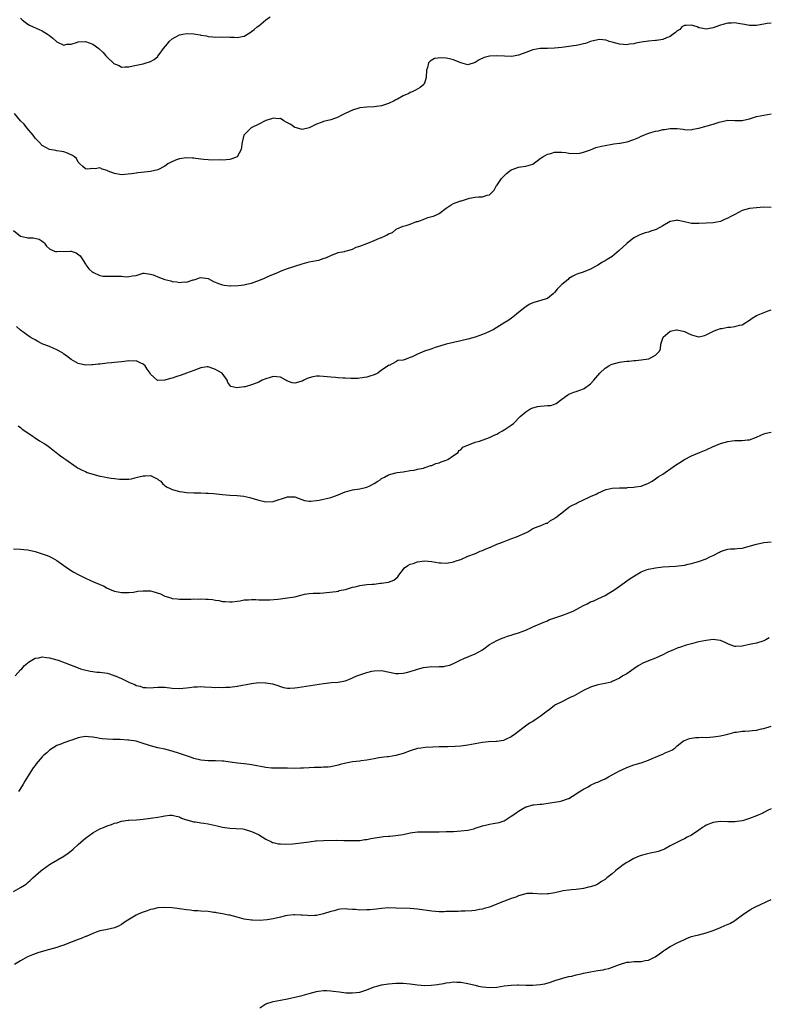
# Model space of a CAD drawing. Units: inches. Extents: x 2589000 to 2592000, y 1524000 to 1527000.
# Drawn here: x 2590511 to 2590718, y 1526220 to 1526493 of the extents above; entities that cross this region are included whole.
import ezdxf

# ---------------------------------------------------------------- set-up
doc = ezdxf.new("R2010")
doc.units = ezdxf.units.IN
doc.header["$MEASUREMENT"] = 0
doc.layers.add('LD25891524_10ft', color=112, linetype='Continuous')

msp = doc.modelspace()

# ---------------------------------------------------------------- linework, layer by layer
at = {"layer": 'LD25891524_10ft'}
for points, elevation in [([(2590511, 1526493.4), (2590511.45, 1526493), (2590512.3, 1526492.3), (2590513, 1526491.76), (2590513.49, 1526491.49), (2590514.44, 1526491), (2590517, 1526489.93), (2590518.42, 1526489), (2590518.78, 1526488.78), (2590519, 1526488.59), (2590519.9, 1526487.9), (2590521, 1526486.85), (2590523, 1526485.95), (2590523.82, 1526486.18), (2590525, 1526486.26), (2590526.76, 1526486.76), (2590527, 1526486.85), (2590529, 1526486.95), (2590531, 1526486.25), (2590532.72, 1526485), (2590533.93, 1526483.93), (2590534.65, 1526483), (2590535, 1526482.61), (2590536.7, 1526481), (2590536.87, 1526480.87), (2590537, 1526480.72), (2590538.29, 1526480.29), (2590539, 1526479.86), (2590539.94, 1526479.94), (2590541, 1526479.93), (2590542.19, 1526480.19), (2590545, 1526480.73), (2590545.85, 1526481), (2590546.7, 1526481.3), (2590547, 1526481.37), (2590547.99, 1526482.01), (2590549, 1526482.83), (2590549.08, 1526482.92), (2590549.39, 1526483.39), (2590550.57, 1526485), (2590551.71, 1526486.29), (2590552.18, 1526487), (2590553, 1526487.7), (2590555, 1526488.81), (2590555.98, 1526489), (2590557, 1526489.17), (2590559, 1526489.08), (2590559.56, 1526489), (2590560.79, 1526488.79), (2590561, 1526488.73), (2590562.49, 1526488.49), (2590563, 1526488.36), (2590564.28, 1526488.28), (2590565, 1526488.17), (2590566.22, 1526488.22), (2590567, 1526488.19), (2590568.22, 1526488.22), (2590569, 1526488.18), (2590570.18, 1526488.18), (2590571, 1526488.11), (2590572.39, 1526488.39), (2590573, 1526488.46), (2590574.59, 1526489.41), (2590575.75, 1526490.25), (2590576.58, 1526491), (2590577, 1526491.3), (2590579.01, 1526493), (2590580.2, 1526493.8)], 7910), ([(2590719, 1526492.03), (2590717.91, 1526491.91), (2590717, 1526491.78), (2590715.48, 1526491.48), (2590715, 1526491.37), (2590713.38, 1526491.38), (2590713, 1526491.36), (2590711.64, 1526491.64), (2590709.91, 1526491.91), (2590709, 1526492.09), (2590708.02, 1526492.02), (2590707, 1526492.03), (2590705.63, 1526491.63), (2590705, 1526491.48), (2590703.67, 1526491), (2590703, 1526490.74), (2590701.49, 1526490.51), (2590701, 1526490.37), (2590699.21, 1526490.79), (2590699, 1526490.78), (2590698.52, 1526491), (2590697, 1526491.53), (2590695.44, 1526491.44), (2590695, 1526491.38), (2590694.32, 1526491), (2590693.7, 1526490.3), (2590693, 1526489.9), (2590692.56, 1526489.44), (2590691.86, 1526489), (2590691, 1526488.39), (2590690.02, 1526488.02), (2590689, 1526487.56), (2590687.25, 1526487.25), (2590687, 1526487.2), (2590685, 1526487.01), (2590683, 1526486.73), (2590681.53, 1526486.47), (2590681, 1526486.33), (2590679.76, 1526486.24), (2590679, 1526486.08), (2590678.11, 1526486.11), (2590677, 1526486.23), (2590675, 1526486.74), (2590674.16, 1526487), (2590673.3, 1526487.3), (2590671.47, 1526487.47), (2590671, 1526487.39), (2590669, 1526486.95), (2590667.56, 1526486.44), (2590667, 1526486.3), (2590665.92, 1526486.08), (2590665, 1526485.85), (2590664.24, 1526485.76), (2590663, 1526485.58), (2590661, 1526485.3), (2590659, 1526485.08), (2590657, 1526485.05), (2590655, 1526485.05), (2590653, 1526484.68), (2590652.5, 1526484.5), (2590651, 1526483.9), (2590649.26, 1526483.26), (2590649, 1526483.15), (2590647.16, 1526482.84), (2590645.11, 1526482.89), (2590643, 1526483), (2590641.1, 1526482.9), (2590641, 1526482.89), (2590639.51, 1526482.49), (2590638.14, 1526481.86), (2590637, 1526481.13), (2590635, 1526480.51), (2590633, 1526481.03), (2590631, 1526481.88), (2590629.84, 1526482.16), (2590629, 1526482.34), (2590627.56, 1526482.44), (2590625.76, 1526482.24), (2590625, 1526481.81), (2590624.5, 1526481.5), (2590624.1, 1526481), (2590623.75, 1526479.75), (2590623.48, 1526479), (2590623.39, 1526477), (2590623, 1526475.66), (2590622.73, 1526475), (2590621.79, 1526474.21), (2590620.5, 1526473.5), (2590619.54, 1526473), (2590619, 1526472.79), (2590618.57, 1526472.57), (2590617, 1526471.87), (2590615.44, 1526471), (2590615.14, 1526470.86), (2590615, 1526470.77), (2590614.52, 1526470.52), (2590613, 1526469.8), (2590612.41, 1526469.59), (2590611, 1526469.13), (2590609, 1526468.88), (2590607, 1526468.77), (2590605, 1526468.52), (2590603, 1526467.95), (2590600.97, 1526467), (2590599.64, 1526466.36), (2590599, 1526465.94), (2590598.28, 1526465.72), (2590597, 1526465.19), (2590595, 1526464.75), (2590594.6, 1526464.6), (2590593, 1526464.08), (2590591, 1526462.98), (2590589, 1526462.58), (2590587.52, 1526463), (2590587.14, 1526463.14), (2590587, 1526463.15), (2590585.94, 1526463.94), (2590584.62, 1526464.62), (2590583.93, 1526465), (2590583, 1526465.56), (2590582.45, 1526465.55), (2590581, 1526465.71), (2590580.51, 1526465.49), (2590579, 1526465.08), (2590578.8, 1526465), (2590577, 1526464), (2590574.89, 1526463), (2590572.95, 1526461.05), (2590572.92, 1526461), (2590572.44, 1526459), (2590572.12, 1526457), (2590571.05, 1526455), (2590571, 1526454.95), (2590569.57, 1526454.43), (2590569, 1526454.24), (2590567, 1526454.06), (2590566.12, 1526454.12), (2590563.96, 1526454.04), (2590563, 1526454.18), (2590561.81, 1526454.19), (2590561, 1526454.35), (2590559.51, 1526454.49), (2590559, 1526454.6), (2590558.65, 1526454.65), (2590557, 1526454.73), (2590555, 1526454.44), (2590553.96, 1526454.04), (2590552.58, 1526453.42), (2590551.85, 1526453), (2590551, 1526452.43), (2590549, 1526451.39), (2590547, 1526450.88), (2590545.3, 1526450.7), (2590543.48, 1526450.52), (2590543, 1526450.48), (2590541.72, 1526450.28), (2590539.92, 1526450.08), (2590539, 1526450.02), (2590537, 1526450.31), (2590535.29, 1526451), (2590535.09, 1526451.09), (2590535, 1526451.15), (2590533.59, 1526451.59), (2590533, 1526451.9), (2590531.69, 1526451.69), (2590531, 1526451.7), (2590529.58, 1526451.58), (2590529, 1526451.62), (2590528.25, 1526452.25), (2590527.43, 1526453), (2590527, 1526453.51), (2590526.48, 1526454.48), (2590525.9, 1526455), (2590525.39, 1526455.39), (2590524.03, 1526456.03), (2590523, 1526456.36), (2590522.47, 1526456.47), (2590521, 1526456.68), (2590520.75, 1526456.75), (2590519, 1526457.05), (2590517, 1526458.12), (2590516.15, 1526459), (2590515.6, 1526459.6), (2590515, 1526460.18), (2590514.44, 1526461), (2590512.77, 1526463), (2590512.03, 1526464.03), (2590510.98, 1526465), (2590509.33, 1526467)], 7920), ([(2590509, 1526434.52), (2590511, 1526433.01), (2590512.65, 1526432.65), (2590513, 1526432.5), (2590514.52, 1526432.53), (2590516.13, 1526432.13), (2590517, 1526431.62), (2590517.31, 1526431.31), (2590517.6, 1526431), (2590518.19, 1526430.19), (2590519, 1526429.47), (2590519.97, 1526429), (2590520.71, 1526428.71), (2590521, 1526428.7), (2590524.81, 1526428.81), (2590525, 1526428.79), (2590526.37, 1526428.37), (2590527.52, 1526427.52), (2590527.87, 1526427), (2590529, 1526425.17), (2590529.12, 1526425), (2590529.96, 1526423.96), (2590530.94, 1526423), (2590531, 1526422.95), (2590533, 1526422.1), (2590533.92, 1526421.92), (2590535, 1526421.89), (2590536.08, 1526421.92), (2590537, 1526421.89), (2590538.16, 1526421.84), (2590539, 1526421.86), (2590540.26, 1526421.74), (2590541, 1526421.78), (2590542, 1526422), (2590543, 1526422.07), (2590545, 1526422.68), (2590545.29, 1526422.71), (2590547, 1526422.46), (2590547.77, 1526422.23), (2590549.48, 1526421.48), (2590551, 1526420.96), (2590552.6, 1526420.6), (2590553, 1526420.44), (2590554.33, 1526420.33), (2590555, 1526420.13), (2590556.3, 1526420.3), (2590557, 1526420.26), (2590558.87, 1526420.87), (2590559, 1526420.89), (2590559.37, 1526421), (2590560.61, 1526421.39), (2590561, 1526421.52), (2590563, 1526421.22), (2590564.44, 1526420.44), (2590565.86, 1526419.86), (2590567, 1526419.46), (2590567.39, 1526419.39), (2590569, 1526419.21), (2590569.2, 1526419.2), (2590571.3, 1526419.3), (2590573, 1526419.51), (2590573.64, 1526419.64), (2590575, 1526419.97), (2590576.47, 1526420.47), (2590577, 1526420.67), (2590578.63, 1526421.37), (2590579, 1526421.52), (2590580, 1526422), (2590582.48, 1526423), (2590583, 1526423.24), (2590585, 1526423.98), (2590586.5, 1526424.5), (2590587, 1526424.65), (2590589, 1526425.34), (2590590.34, 1526425.66), (2590591, 1526425.85), (2590592, 1526426), (2590593, 1526426.25), (2590593.65, 1526426.35), (2590595.17, 1526426.83), (2590595.59, 1526427), (2590597, 1526427.65), (2590599, 1526428.49), (2590600.74, 1526428.74), (2590601, 1526428.83), (2590601.66, 1526429), (2590602.69, 1526429.31), (2590603, 1526429.33), (2590604.05, 1526429.95), (2590605, 1526430.17), (2590607, 1526430.92), (2590607.24, 1526431), (2590609, 1526431.77), (2590610.44, 1526432.44), (2590611, 1526432.65), (2590611.86, 1526433), (2590612.65, 1526433.35), (2590613, 1526433.66), (2590614.04, 1526433.96), (2590615, 1526434.86), (2590615.11, 1526434.89), (2590615.31, 1526435), (2590617, 1526435.71), (2590617.9, 1526435.9), (2590619, 1526436.32), (2590620.72, 1526437), (2590620.94, 1526437.06), (2590621.07, 1526437.07), (2590623, 1526437.76), (2590623.88, 1526438.12), (2590625, 1526438.4), (2590625.44, 1526438.56), (2590626.5, 1526439), (2590627, 1526439.26), (2590629, 1526440.76), (2590630.35, 1526441.65), (2590631, 1526442.02), (2590631.73, 1526442.27), (2590633, 1526442.76), (2590633.21, 1526442.79), (2590635.47, 1526443.47), (2590637, 1526443.78), (2590637.89, 1526443.89), (2590639, 1526443.92), (2590640.33, 1526444.33), (2590641, 1526444.42), (2590641.5, 1526445), (2590642.25, 1526445.75), (2590642.93, 1526447), (2590643, 1526447.07), (2590644.33, 1526449), (2590644.65, 1526449.35), (2590645.67, 1526450.33), (2590646.5, 1526451), (2590647, 1526451.37), (2590647.56, 1526451.56), (2590649, 1526452.11), (2590650.34, 1526452.34), (2590651, 1526452.39), (2590653, 1526452.94), (2590655, 1526454.48), (2590655.26, 1526454.74), (2590655.77, 1526455), (2590657, 1526455.72), (2590657.93, 1526455.93), (2590659, 1526456.28), (2590660.31, 1526456.31), (2590661, 1526456.3), (2590662.17, 1526456.17), (2590663, 1526456.01), (2590665, 1526455.86), (2590666.02, 1526456.02), (2590667, 1526456.23), (2590668.94, 1526456.94), (2590670.48, 1526457.52), (2590672.05, 1526457.95), (2590673, 1526458.16), (2590675, 1526458.51), (2590675.45, 1526458.55), (2590677, 1526458.77), (2590677.21, 1526458.79), (2590678.59, 1526459), (2590679.11, 1526459.11), (2590681, 1526459.77), (2590682.32, 1526460.32), (2590683, 1526460.68), (2590683.76, 1526461), (2590684.61, 1526461.39), (2590685.68, 1526461.68), (2590687, 1526462.08), (2590687.79, 1526462.21), (2590689, 1526462.54), (2590689.43, 1526462.57), (2590691, 1526462.85), (2590691.16, 1526462.84), (2590693, 1526462.84), (2590694.65, 1526462.65), (2590695, 1526462.59), (2590697, 1526462.5), (2590697.39, 1526462.61), (2590699, 1526462.88), (2590703, 1526464.05), (2590704.62, 1526464.62), (2590707, 1526465.13), (2590708.96, 1526465.04), (2590711, 1526465.05), (2590713, 1526465.51), (2590715, 1526466.12), (2590717, 1526466.57), (2590719, 1526466.86)], 7930), ([(2590719, 1526440.96), (2590717, 1526441), (2590715, 1526440.86), (2590713, 1526440.63), (2590711, 1526440.08), (2590708.98, 1526439), (2590707.65, 1526438.35), (2590707, 1526437.95), (2590706.3, 1526437.7), (2590705, 1526437.08), (2590703, 1526436.69), (2590701, 1526436.54), (2590699, 1526436.45), (2590698.45, 1526436.45), (2590697, 1526436.53), (2590696.57, 1526436.57), (2590695, 1526436.94), (2590693.29, 1526437.29), (2590693, 1526437.38), (2590692.68, 1526437.33), (2590691, 1526437.04), (2590689, 1526435.87), (2590687.14, 1526434.86), (2590685.68, 1526434.32), (2590685, 1526434.1), (2590684.1, 1526433.9), (2590682.62, 1526433.38), (2590681.89, 1526433), (2590681, 1526432.49), (2590679.06, 1526430.94), (2590676.95, 1526429), (2590675, 1526427.37), (2590673.54, 1526426.46), (2590673, 1526426.11), (2590672.26, 1526425.74), (2590671, 1526424.94), (2590669, 1526423.78), (2590666.95, 1526423), (2590665.48, 1526422.52), (2590665, 1526422.37), (2590664.09, 1526421.91), (2590663, 1526421.23), (2590662.77, 1526421), (2590661, 1526419.56), (2590660.48, 1526419), (2590659.75, 1526418.25), (2590659, 1526417.31), (2590658.64, 1526417), (2590657, 1526415.68), (2590653, 1526414.47), (2590652, 1526414), (2590650.78, 1526413.22), (2590649, 1526411.76), (2590647.45, 1526410.55), (2590646.3, 1526409.7), (2590645.26, 1526409), (2590643, 1526407.6), (2590641.94, 1526407), (2590641.32, 1526406.68), (2590641, 1526406.52), (2590639.94, 1526406.06), (2590639, 1526405.69), (2590636.99, 1526405.01), (2590635, 1526404.44), (2590633, 1526403.92), (2590629, 1526403), (2590627.48, 1526402.52), (2590625.93, 1526402.07), (2590625, 1526401.74), (2590624.41, 1526401.59), (2590622.94, 1526401.06), (2590621, 1526400.25), (2590619.54, 1526399.54), (2590619, 1526399.3), (2590617.29, 1526398.72), (2590617, 1526398.55), (2590615.55, 1526398.45), (2590615, 1526398.11), (2590613.13, 1526397.13), (2590613, 1526397.17), (2590612.88, 1526397.12), (2590612.89, 1526397), (2590611, 1526395.8), (2590610.06, 1526395), (2590609, 1526394.56), (2590607.84, 1526394.16), (2590607, 1526393.91), (2590606.25, 1526393.75), (2590604.47, 1526393.53), (2590603, 1526393.54), (2590602.51, 1526393.49), (2590601, 1526393.59), (2590600.43, 1526393.57), (2590599, 1526393.7), (2590598.26, 1526393.74), (2590597, 1526393.86), (2590596.02, 1526393.98), (2590595, 1526394.08), (2590593.84, 1526394.16), (2590593, 1526394.16), (2590592, 1526394), (2590591, 1526393.72), (2590590.47, 1526393.53), (2590589.5, 1526393), (2590589, 1526392.75), (2590588.64, 1526392.64), (2590587, 1526392.22), (2590586.31, 1526392.31), (2590584.82, 1526392.82), (2590584.54, 1526393), (2590583, 1526393.86), (2590581, 1526394.05), (2590580.21, 1526393.79), (2590579, 1526393.42), (2590578, 1526393), (2590577, 1526392.53), (2590576.25, 1526392.25), (2590575, 1526391.74), (2590573.23, 1526391.23), (2590573, 1526391.18), (2590570.9, 1526390.9), (2590569.24, 1526391.24), (2590568.4, 1526392.4), (2590568.24, 1526393), (2590566.84, 1526395), (2590565.63, 1526395.63), (2590565, 1526396.02), (2590564.26, 1526396.26), (2590563, 1526396.73), (2590562.71, 1526396.71), (2590561, 1526396.45), (2590560.19, 1526396.19), (2590559, 1526395.72), (2590556.95, 1526395), (2590555.55, 1526394.45), (2590554.04, 1526393.96), (2590553, 1526393.6), (2590552.51, 1526393.49), (2590551, 1526393.03), (2590548.99, 1526392.99), (2590547, 1526394.73), (2590546.87, 1526395), (2590546.07, 1526396.07), (2590545.51, 1526397), (2590545, 1526397.48), (2590544.17, 1526397.83), (2590543, 1526398.36), (2590542.33, 1526398.33), (2590541, 1526398.37), (2590539.74, 1526398.26), (2590539, 1526398.13), (2590537.99, 1526398.01), (2590537, 1526397.93), (2590536.19, 1526397.81), (2590535, 1526397.73), (2590533, 1526397.5), (2590532.53, 1526397.47), (2590531, 1526397.27), (2590530.72, 1526397.28), (2590529, 1526397.21), (2590527, 1526397.66), (2590525, 1526398.75), (2590523.77, 1526399.77), (2590523, 1526400.26), (2590522.59, 1526400.59), (2590521, 1526401.49), (2590520.2, 1526401.8), (2590519, 1526402.33), (2590517.18, 1526403), (2590517, 1526403.08), (2590515.8, 1526403.8), (2590515, 1526404.18), (2590514.51, 1526404.51), (2590513.62, 1526405), (2590513, 1526405.4), (2590511, 1526406.9), (2590509.89, 1526407.89)], 7940), ([(2590510.37, 1526380.37), (2590511, 1526379.93), (2590511.48, 1526379.48), (2590513, 1526378.39), (2590516.2, 1526376.2), (2590517.49, 1526375.49), (2590518.29, 1526375), (2590519, 1526374.48), (2590520.83, 1526373), (2590522.1, 1526372.1), (2590523, 1526371.38), (2590523.51, 1526371), (2590526.42, 1526369), (2590527, 1526368.62), (2590528.04, 1526368.04), (2590529, 1526367.67), (2590529.47, 1526367.47), (2590533, 1526366.44), (2590534.2, 1526366.2), (2590535, 1526366.05), (2590536.1, 1526365.9), (2590537, 1526365.79), (2590538.4, 1526365.6), (2590539, 1526365.56), (2590540.45, 1526365.55), (2590541, 1526365.57), (2590541.72, 1526365.72), (2590543, 1526366.02), (2590543.77, 1526366.23), (2590545, 1526366.52), (2590545.49, 1526366.51), (2590547, 1526366.56), (2590549, 1526365.62), (2590549.33, 1526365.33), (2590549.85, 1526365), (2590550.37, 1526364.37), (2590551, 1526363.84), (2590551.47, 1526363.47), (2590552.48, 1526363), (2590553, 1526362.7), (2590553.35, 1526362.65), (2590555, 1526362.19), (2590555.91, 1526362.09), (2590557, 1526361.91), (2590559, 1526361.79), (2590560.24, 1526361.76), (2590561, 1526361.77), (2590562.3, 1526361.7), (2590563, 1526361.68), (2590564.43, 1526361.57), (2590567, 1526361.32), (2590569, 1526361.19), (2590571, 1526361.09), (2590572.87, 1526360.87), (2590574.5, 1526360.5), (2590576.05, 1526360.05), (2590577, 1526359.72), (2590579, 1526359.28), (2590581, 1526359.42), (2590585, 1526360.71), (2590587, 1526360.66), (2590588.19, 1526360.19), (2590589.7, 1526359.7), (2590591, 1526359.46), (2590591.45, 1526359.45), (2590593, 1526359.66), (2590593.79, 1526359.79), (2590597, 1526360.54), (2590599, 1526361.23), (2590601, 1526362.03), (2590601.74, 1526362.26), (2590603, 1526362.59), (2590605, 1526362.89), (2590607, 1526363.35), (2590607.77, 1526363.77), (2590609, 1526364.37), (2590610.06, 1526365), (2590610.63, 1526365.37), (2590611, 1526365.73), (2590611.87, 1526366.13), (2590613, 1526366.82), (2590615, 1526367.34), (2590615.42, 1526367.42), (2590617, 1526367.62), (2590619, 1526367.96), (2590620.09, 1526368.09), (2590621, 1526368.37), (2590622.68, 1526368.68), (2590623, 1526368.81), (2590623.7, 1526369), (2590624.65, 1526369.35), (2590625, 1526369.42), (2590626.08, 1526369.92), (2590627, 1526370.15), (2590627.58, 1526370.42), (2590629, 1526370.84), (2590629.42, 1526371), (2590631, 1526372.13), (2590632.29, 1526373), (2590632.46, 1526373.54), (2590633, 1526373.68), (2590633.58, 1526374.42), (2590637, 1526375.86), (2590638.16, 1526376.16), (2590641, 1526377.12), (2590642.23, 1526377.77), (2590643, 1526378.1), (2590643.54, 1526378.46), (2590644.58, 1526379), (2590645, 1526379.24), (2590647, 1526380.58), (2590647.58, 1526381), (2590648.29, 1526381.71), (2590649, 1526382.46), (2590649.25, 1526382.75), (2590649.51, 1526383), (2590651, 1526384.3), (2590652.12, 1526385), (2590652.7, 1526385.3), (2590654.28, 1526385.72), (2590655, 1526385.82), (2590656.11, 1526385.89), (2590657, 1526386), (2590657.96, 1526386.04), (2590659, 1526386.42), (2590659.47, 1526386.53), (2590661, 1526387.76), (2590662.7, 1526389), (2590663, 1526389.17), (2590664.3, 1526389.7), (2590665, 1526389.87), (2590667, 1526390.63), (2590667.25, 1526390.75), (2590669, 1526392.01), (2590669.87, 1526393), (2590671.56, 1526395), (2590673, 1526396.33), (2590674.05, 1526397), (2590674.65, 1526397.35), (2590675, 1526397.5), (2590677, 1526398.06), (2590678.26, 1526398.26), (2590679, 1526398.31), (2590679.71, 1526398.29), (2590681, 1526398.5), (2590681.5, 1526398.5), (2590683, 1526398.67), (2590685, 1526398.96), (2590685.14, 1526399), (2590687, 1526399.95), (2590687.96, 1526401), (2590688.35, 1526401.65), (2590688.47, 1526403), (2590689, 1526404.67), (2590689.13, 1526405), (2590691, 1526406.61), (2590692.83, 1526407), (2590693.03, 1526407.03), (2590695, 1526406.51), (2590695.94, 1526406.06), (2590697, 1526405.62), (2590698.9, 1526405.1), (2590699, 1526405.08), (2590700.54, 1526405.46), (2590701, 1526405.6), (2590702.17, 1526406.17), (2590703.27, 1526406.73), (2590703.96, 1526407), (2590705, 1526407.36), (2590705.4, 1526407.4), (2590707, 1526407.72), (2590707.78, 1526407.78), (2590709, 1526407.92), (2590710.27, 1526408.27), (2590711, 1526408.42), (2590712.02, 1526409), (2590712.61, 1526409.39), (2590713, 1526409.69), (2590713.78, 1526410.22), (2590715, 1526410.98), (2590718.23, 1526412.23), (2590719, 1526412.5)], 7950), ([(2590509, 1526346.22), (2590511, 1526346.2), (2590511.92, 1526346.08), (2590513, 1526345.97), (2590515, 1526345.52), (2590517, 1526344.9), (2590518.38, 1526344.38), (2590519, 1526344.12), (2590519.75, 1526343.75), (2590521, 1526343.07), (2590523, 1526341.64), (2590523.93, 1526341), (2590524.54, 1526340.54), (2590525.79, 1526339.79), (2590527, 1526339.13), (2590529, 1526338.13), (2590531.37, 1526337), (2590532.57, 1526336.57), (2590533, 1526336.37), (2590534.01, 1526336.01), (2590535, 1526335.39), (2590535.3, 1526335.3), (2590535.85, 1526335), (2590537, 1526334.52), (2590539, 1526334.13), (2590539.8, 1526334.2), (2590541, 1526334.17), (2590542.28, 1526334.28), (2590543.52, 1526334.48), (2590545, 1526334.65), (2590547, 1526334.59), (2590547.61, 1526334.39), (2590549.81, 1526333.81), (2590551, 1526333.17), (2590552.65, 1526332.65), (2590553, 1526332.48), (2590554.38, 1526332.38), (2590555, 1526332.27), (2590556.28, 1526332.28), (2590557, 1526332.31), (2590558.3, 1526332.3), (2590559, 1526332.37), (2590560.35, 1526332.35), (2590561, 1526332.4), (2590562.33, 1526332.33), (2590563, 1526332.31), (2590564.18, 1526332.18), (2590565, 1526332.01), (2590565.93, 1526331.93), (2590567, 1526331.65), (2590567.66, 1526331.66), (2590569, 1526331.55), (2590569.61, 1526331.61), (2590571, 1526331.79), (2590571.89, 1526331.89), (2590573, 1526332.09), (2590574.14, 1526332.14), (2590575, 1526332.22), (2590576.17, 1526332.17), (2590577, 1526332.16), (2590578.1, 1526332.1), (2590579, 1526332.09), (2590580.11, 1526332.11), (2590582.32, 1526332.32), (2590583, 1526332.43), (2590585, 1526332.65), (2590587, 1526332.99), (2590589, 1526333.54), (2590589.68, 1526333.68), (2590591, 1526333.92), (2590592.07, 1526333.93), (2590593, 1526334.01), (2590593.99, 1526334.01), (2590595, 1526334.09), (2590595.81, 1526334.19), (2590598.44, 1526334.44), (2590599, 1526334.57), (2590599.31, 1526334.69), (2590601.02, 1526335.02), (2590603, 1526335.61), (2590603.75, 1526335.75), (2590605, 1526336.08), (2590607, 1526336.33), (2590608.48, 1526336.48), (2590609, 1526336.5), (2590610.7, 1526336.7), (2590611, 1526336.7), (2590612.96, 1526337.04), (2590614.41, 1526337.59), (2590615, 1526338.08), (2590615.53, 1526338.47), (2590615.83, 1526339), (2590617.37, 1526341), (2590618.36, 1526341.64), (2590619, 1526342.01), (2590619.77, 1526342.23), (2590621, 1526342.69), (2590622.93, 1526342.93), (2590625, 1526342.74), (2590627, 1526342.37), (2590627.61, 1526342.39), (2590629, 1526342.33), (2590630.61, 1526342.61), (2590631, 1526342.7), (2590632.02, 1526343), (2590633, 1526343.35), (2590635, 1526344.19), (2590637.09, 1526345), (2590638.41, 1526345.59), (2590639, 1526345.77), (2590639.79, 1526346.21), (2590641, 1526346.62), (2590641.24, 1526346.76), (2590643, 1526347.53), (2590643.86, 1526347.86), (2590645, 1526348.34), (2590646.9, 1526349), (2590648.42, 1526349.58), (2590650.55, 1526350.55), (2590651.61, 1526351), (2590653, 1526351.9), (2590654.42, 1526352.42), (2590655, 1526352.68), (2590655.86, 1526353), (2590656.65, 1526353.35), (2590657, 1526353.39), (2590657.91, 1526354.09), (2590659, 1526354.64), (2590659.17, 1526354.83), (2590659.35, 1526355), (2590661.9, 1526357), (2590663, 1526357.79), (2590663.76, 1526358.24), (2590665, 1526358.88), (2590665.29, 1526359), (2590668.55, 1526360.55), (2590669, 1526360.75), (2590670.53, 1526361.47), (2590671, 1526361.72), (2590673, 1526362.6), (2590673.3, 1526362.7), (2590675, 1526363.08), (2590677, 1526363.18), (2590679, 1526363.22), (2590679.25, 1526363.25), (2590681, 1526363.35), (2590681.44, 1526363.44), (2590683, 1526363.67), (2590685, 1526364.43), (2590686.02, 1526365), (2590687, 1526365.66), (2590687.73, 1526366.27), (2590689, 1526366.96), (2590691.91, 1526369), (2590692.53, 1526369.47), (2590693.75, 1526370.25), (2590695, 1526371.01), (2590697, 1526372.03), (2590699.18, 1526373), (2590701, 1526373.74), (2590703, 1526374.63), (2590703.27, 1526374.73), (2590703.86, 1526375), (2590705, 1526375.44), (2590707, 1526376), (2590708.19, 1526376.19), (2590709, 1526376.28), (2590710.35, 1526376.35), (2590711, 1526376.33), (2590712.48, 1526376.48), (2590713, 1526376.5), (2590715, 1526377.21), (2590716.18, 1526377.82), (2590717, 1526378.15), (2590717.66, 1526378.34), (2590719, 1526378.64)], 7960), ([(2590509.47, 1526311), (2590511, 1526312.71), (2590511.3, 1526313), (2590512.09, 1526313.91), (2590513, 1526314.67), (2590513.17, 1526314.83), (2590515, 1526315.95), (2590516.07, 1526316.07), (2590517, 1526316.33), (2590518.14, 1526316.14), (2590519, 1526316.08), (2590521, 1526315.51), (2590521.39, 1526315.39), (2590523.32, 1526314.68), (2590527, 1526313.22), (2590527.65, 1526313), (2590528.68, 1526312.68), (2590530.33, 1526312.33), (2590531, 1526312.27), (2590532.1, 1526312.1), (2590533, 1526312.08), (2590535, 1526311.78), (2590535.64, 1526311.64), (2590537.09, 1526311.09), (2590537.23, 1526311), (2590539, 1526310.31), (2590540.45, 1526309.55), (2590541, 1526309.3), (2590541.23, 1526309.23), (2590541.63, 1526309), (2590542.62, 1526308.62), (2590543, 1526308.36), (2590544.15, 1526308.15), (2590545, 1526307.78), (2590545.82, 1526307.82), (2590547, 1526307.75), (2590547.84, 1526307.84), (2590549, 1526307.91), (2590551, 1526307.86), (2590553, 1526307.67), (2590555, 1526307.57), (2590557, 1526307.73), (2590557.83, 1526307.83), (2590559, 1526308.01), (2590560, 1526308), (2590561, 1526308.07), (2590561.98, 1526307.98), (2590563.9, 1526307.9), (2590565, 1526307.82), (2590565.86, 1526307.86), (2590567, 1526307.82), (2590567.89, 1526307.89), (2590569, 1526307.94), (2590571, 1526308.19), (2590575, 1526308.94), (2590577, 1526309.16), (2590578.88, 1526309.12), (2590579, 1526309.12), (2590580.81, 1526308.81), (2590582.34, 1526308.34), (2590583, 1526308.08), (2590583.84, 1526307.84), (2590585, 1526307.63), (2590585.59, 1526307.59), (2590587, 1526307.68), (2590587.77, 1526307.77), (2590592.59, 1526308.59), (2590594.95, 1526308.95), (2590597.16, 1526309.16), (2590599, 1526309.28), (2590600.47, 1526309.53), (2590601, 1526309.66), (2590601.99, 1526310.01), (2590604.18, 1526311), (2590605, 1526311.35), (2590607, 1526312), (2590608.33, 1526312.33), (2590609, 1526312.47), (2590611, 1526312.53), (2590615, 1526311.73), (2590615.72, 1526311.72), (2590617, 1526311.77), (2590617.94, 1526311.94), (2590619, 1526312.24), (2590620.78, 1526312.78), (2590621, 1526312.86), (2590622.66, 1526313.34), (2590625, 1526313.6), (2590626.43, 1526313.57), (2590627, 1526313.61), (2590628.34, 1526313.66), (2590629, 1526313.78), (2590629.97, 1526314.03), (2590631.37, 1526314.63), (2590632.07, 1526315), (2590633, 1526315.45), (2590633.81, 1526315.81), (2590637, 1526317.14), (2590639, 1526318.29), (2590641, 1526319.72), (2590643, 1526320.86), (2590644.51, 1526321.49), (2590645, 1526321.67), (2590645.98, 1526322.02), (2590647, 1526322.35), (2590647.48, 1526322.52), (2590649, 1526323), (2590651, 1526323.74), (2590653, 1526324.6), (2590656.04, 1526325.96), (2590657, 1526326.34), (2590657.45, 1526326.55), (2590661, 1526327.8), (2590663, 1526328.53), (2590664.12, 1526329), (2590666.04, 1526329.96), (2590667, 1526330.51), (2590668.01, 1526331), (2590669, 1526331.53), (2590669.89, 1526331.89), (2590671, 1526332.38), (2590673, 1526333.3), (2590674.05, 1526333.95), (2590675, 1526334.51), (2590675.73, 1526335), (2590677, 1526335.88), (2590679.99, 1526338.01), (2590681.18, 1526338.82), (2590683, 1526339.9), (2590684.42, 1526340.42), (2590685, 1526340.66), (2590687, 1526341.03), (2590689, 1526341.24), (2590692.5, 1526341.5), (2590695, 1526341.77), (2590696, 1526342), (2590697, 1526342.18), (2590697.6, 1526342.4), (2590699.15, 1526342.85), (2590701, 1526343.51), (2590702.05, 1526344.05), (2590703, 1526344.42), (2590704.68, 1526345.32), (2590705, 1526345.55), (2590706.1, 1526345.9), (2590707, 1526346.14), (2590707.78, 1526346.22), (2590709, 1526346.23), (2590709.67, 1526346.33), (2590711, 1526346.45), (2590715, 1526347.59), (2590717, 1526347.99), (2590719, 1526348.24)], 7970), ([(2590718.45, 1526321.55), (2590717.54, 1526321), (2590717, 1526320.76), (2590716.7, 1526320.7), (2590715, 1526320.13), (2590713.93, 1526319.93), (2590713, 1526319.71), (2590711.37, 1526319.37), (2590711, 1526319.31), (2590709.2, 1526319.2), (2590709, 1526319.21), (2590707.66, 1526319.66), (2590707, 1526319.92), (2590706.3, 1526320.3), (2590705, 1526320.83), (2590704.86, 1526320.86), (2590703, 1526321.08), (2590701, 1526320.83), (2590699, 1526320.46), (2590698.26, 1526320.26), (2590697, 1526319.95), (2590695.52, 1526319.52), (2590693.93, 1526319), (2590693, 1526318.72), (2590691.8, 1526318.2), (2590691, 1526317.91), (2590690.41, 1526317.59), (2590689, 1526316.91), (2590687, 1526315.99), (2590685, 1526315.22), (2590683.48, 1526314.52), (2590682.17, 1526313.83), (2590680.97, 1526312.96), (2590679, 1526311.63), (2590677.97, 1526311), (2590677, 1526310.42), (2590676.03, 1526309.97), (2590675, 1526309.45), (2590674.67, 1526309.33), (2590673, 1526308.9), (2590671, 1526308.55), (2590669, 1526307.93), (2590667, 1526307), (2590665.75, 1526306.25), (2590664.46, 1526305.54), (2590663.34, 1526305), (2590663, 1526304.82), (2590661, 1526303.87), (2590659.27, 1526303), (2590659, 1526302.83), (2590657.97, 1526302.03), (2590656.58, 1526301), (2590655, 1526299.73), (2590653.92, 1526299), (2590653, 1526298.4), (2590652.1, 1526297.9), (2590650.93, 1526297.07), (2590649, 1526295.64), (2590648.21, 1526295), (2590647, 1526294.15), (2590645.4, 1526293.4), (2590645, 1526293.19), (2590644.87, 1526293.13), (2590643, 1526292.84), (2590642.84, 1526292.84), (2590640.71, 1526292.71), (2590639, 1526292.56), (2590637, 1526292.22), (2590635, 1526291.81), (2590633, 1526291.52), (2590631.41, 1526291.41), (2590629.38, 1526291.38), (2590629, 1526291.39), (2590627, 1526291.33), (2590625.26, 1526291.26), (2590623.13, 1526291.13), (2590621.98, 1526291), (2590621, 1526290.86), (2590619.56, 1526290.44), (2590619, 1526290.27), (2590617, 1526289.55), (2590615, 1526288.96), (2590613, 1526288.61), (2590612.57, 1526288.57), (2590611, 1526288.38), (2590610.27, 1526288.27), (2590609, 1526288.06), (2590607, 1526287.65), (2590605.43, 1526287.43), (2590605, 1526287.35), (2590603, 1526287.16), (2590601.15, 1526286.85), (2590599.54, 1526286.46), (2590599, 1526286.26), (2590597, 1526285.82), (2590596.25, 1526285.75), (2590595, 1526285.69), (2590594.34, 1526285.66), (2590593, 1526285.66), (2590592.36, 1526285.64), (2590591, 1526285.57), (2590589.43, 1526285.43), (2590588.59, 1526285.41), (2590587, 1526285.35), (2590585, 1526285.42), (2590584.59, 1526285.41), (2590581.45, 1526285.45), (2590581, 1526285.42), (2590580.55, 1526285.45), (2590579, 1526285.63), (2590575, 1526286.39), (2590574.47, 1526286.47), (2590573, 1526286.66), (2590571.14, 1526286.86), (2590569.13, 1526287.13), (2590567.35, 1526287.35), (2590567, 1526287.38), (2590565, 1526287.49), (2590563, 1526287.49), (2590561, 1526287.65), (2590559, 1526288.13), (2590558.37, 1526288.37), (2590555, 1526289.53), (2590553, 1526290.17), (2590551, 1526290.69), (2590549.08, 1526291.08), (2590547, 1526291.59), (2590544.46, 1526292.46), (2590543, 1526292.9), (2590541, 1526293.22), (2590540.76, 1526293.24), (2590538.64, 1526293.36), (2590537, 1526293.4), (2590536.57, 1526293.43), (2590535, 1526293.47), (2590533.59, 1526293.59), (2590533, 1526293.68), (2590532.16, 1526293.84), (2590531, 1526294.03), (2590529.85, 1526294.15), (2590529, 1526294.19), (2590527.92, 1526294.08), (2590527, 1526293.87), (2590525.21, 1526293.21), (2590524.88, 1526293.12), (2590523, 1526292.48), (2590522.12, 1526292.12), (2590521, 1526291.7), (2590519, 1526290.4), (2590518.28, 1526289.72), (2590517.44, 1526289), (2590517, 1526288.6), (2590515.35, 1526286.65), (2590515, 1526286.2), (2590514.49, 1526285.51), (2590512.94, 1526283), (2590512.18, 1526281.82), (2590511.74, 1526281), (2590511, 1526279.78), (2590510.44, 1526279)], 7980), ([(2590509, 1526251.27), (2590511, 1526252.36), (2590512.06, 1526253), (2590512.61, 1526253.39), (2590513, 1526253.7), (2590513.7, 1526254.3), (2590514.42, 1526255), (2590516.63, 1526257), (2590517, 1526257.29), (2590518.01, 1526257.99), (2590519, 1526258.73), (2590519.43, 1526259), (2590522.96, 1526261.04), (2590524.15, 1526261.85), (2590525, 1526262.48), (2590525.58, 1526263), (2590527, 1526264.23), (2590528.44, 1526265.56), (2590529, 1526266.02), (2590531, 1526267.52), (2590533, 1526268.61), (2590533.98, 1526269), (2590535, 1526269.45), (2590536.18, 1526269.82), (2590537, 1526270.16), (2590537.69, 1526270.31), (2590539, 1526270.73), (2590540.86, 1526271), (2590541, 1526271.02), (2590543.13, 1526271.13), (2590545, 1526271.32), (2590547, 1526271.55), (2590547.68, 1526271.68), (2590549, 1526271.81), (2590550.08, 1526272.08), (2590551, 1526272.21), (2590552.36, 1526272.36), (2590553, 1526272.4), (2590554.1, 1526272.1), (2590555, 1526271.94), (2590555.6, 1526271.6), (2590557, 1526271.15), (2590557.1, 1526271.1), (2590558.62, 1526270.62), (2590559, 1526270.57), (2590559.46, 1526270.54), (2590561, 1526270.26), (2590561.81, 1526270.19), (2590563, 1526270.01), (2590565.49, 1526269.49), (2590567, 1526269.09), (2590569, 1526268.78), (2590570.74, 1526268.74), (2590572.58, 1526268.58), (2590573, 1526268.53), (2590575, 1526267.89), (2590575.61, 1526267.61), (2590576.9, 1526267), (2590579, 1526265.71), (2590580.57, 1526265), (2590580.85, 1526264.85), (2590581, 1526264.8), (2590582.46, 1526264.46), (2590583, 1526264.42), (2590584.35, 1526264.35), (2590586.47, 1526264.47), (2590588.74, 1526264.74), (2590590.95, 1526265.05), (2590592.74, 1526265.26), (2590593, 1526265.27), (2590595, 1526265.37), (2590598.56, 1526265.44), (2590600.59, 1526265.41), (2590603, 1526265.35), (2590605, 1526265.41), (2590606.38, 1526265.62), (2590607, 1526265.68), (2590608.07, 1526265.93), (2590611, 1526266.42), (2590611.55, 1526266.45), (2590613, 1526266.6), (2590613.39, 1526266.61), (2590615, 1526266.74), (2590617, 1526267.07), (2590619, 1526267.52), (2590621, 1526267.78), (2590621.8, 1526267.8), (2590623, 1526267.79), (2590625, 1526267.74), (2590627, 1526267.77), (2590629, 1526267.83), (2590629.88, 1526267.88), (2590631, 1526267.9), (2590631.98, 1526267.98), (2590633, 1526268.02), (2590635, 1526268.28), (2590636.66, 1526268.66), (2590637, 1526268.76), (2590639, 1526269.42), (2590640.24, 1526269.76), (2590641, 1526269.93), (2590641.95, 1526270.05), (2590643.63, 1526270.37), (2590645, 1526270.87), (2590647, 1526272.13), (2590648.24, 1526273), (2590648.7, 1526273.3), (2590649, 1526273.54), (2590649.96, 1526274.04), (2590651, 1526274.67), (2590651.24, 1526274.76), (2590653, 1526275.25), (2590653.26, 1526275.26), (2590655, 1526275.46), (2590655.48, 1526275.48), (2590657.79, 1526275.79), (2590659, 1526275.97), (2590660.24, 1526276.24), (2590661, 1526276.34), (2590662.83, 1526277), (2590663, 1526277.07), (2590665, 1526278.32), (2590665.39, 1526278.61), (2590667, 1526279.6), (2590668.29, 1526280.29), (2590669, 1526280.69), (2590670.58, 1526281.42), (2590671, 1526281.57), (2590671.96, 1526282.04), (2590673, 1526282.49), (2590673.91, 1526283), (2590675, 1526283.56), (2590677, 1526284.66), (2590677.63, 1526285), (2590679, 1526285.65), (2590681, 1526286.37), (2590683, 1526286.95), (2590685, 1526287.65), (2590686.08, 1526288.08), (2590687, 1526288.49), (2590688.24, 1526289), (2590688.75, 1526289.25), (2590689, 1526289.36), (2590689.7, 1526289.7), (2590691, 1526290.29), (2590691.53, 1526290.47), (2590692.3, 1526291), (2590693, 1526291.6), (2590694.77, 1526293), (2590695, 1526293.15), (2590696.37, 1526293.63), (2590697, 1526293.78), (2590698.1, 1526293.9), (2590699, 1526293.9), (2590700.01, 1526293.99), (2590701, 1526293.97), (2590702.02, 1526294.02), (2590703, 1526294.14), (2590703.74, 1526294.26), (2590705, 1526294.44), (2590707, 1526294.9), (2590709, 1526295.4), (2590709.44, 1526295.44), (2590711, 1526295.68), (2590711.71, 1526295.71), (2590713, 1526295.79), (2590713.9, 1526295.9), (2590715, 1526295.98), (2590716.36, 1526296.36), (2590717, 1526296.48), (2590719, 1526297.1)], 7990), ([(2590719, 1526274.19), (2590718.19, 1526273.81), (2590717, 1526273.12), (2590716.75, 1526273), (2590715, 1526272.25), (2590713, 1526271.45), (2590711.62, 1526271), (2590711, 1526270.82), (2590709, 1526270.52), (2590707, 1526270.53), (2590705, 1526270.61), (2590703.52, 1526270.48), (2590703, 1526270.41), (2590701, 1526269.61), (2590700.64, 1526269.36), (2590700.05, 1526269), (2590699, 1526268.25), (2590697, 1526266.89), (2590695.74, 1526266.26), (2590695, 1526265.81), (2590694.4, 1526265.6), (2590691, 1526263.89), (2590689.45, 1526263), (2590689, 1526262.78), (2590687.7, 1526262.3), (2590687, 1526262.14), (2590685.95, 1526261.95), (2590684.42, 1526261.58), (2590683, 1526261.2), (2590682.46, 1526261), (2590681, 1526260.37), (2590679.58, 1526259.58), (2590679, 1526259.28), (2590678.56, 1526259), (2590677.66, 1526258.35), (2590677, 1526257.8), (2590676.52, 1526257.48), (2590675.91, 1526257), (2590675, 1526256.14), (2590673.5, 1526255), (2590673.22, 1526254.78), (2590673, 1526254.59), (2590672, 1526254), (2590671, 1526253.29), (2590670.45, 1526253), (2590669, 1526252.51), (2590668.4, 1526252.4), (2590667, 1526252.09), (2590665, 1526251.83), (2590663.69, 1526251.69), (2590663, 1526251.65), (2590661.41, 1526251.41), (2590661, 1526251.34), (2590659.11, 1526250.89), (2590657.43, 1526250.57), (2590657, 1526250.55), (2590655.47, 1526250.53), (2590653, 1526250.68), (2590651.35, 1526250.65), (2590651, 1526250.62), (2590649, 1526250.08), (2590648.29, 1526249.71), (2590647, 1526249.28), (2590646.82, 1526249.18), (2590644.14, 1526248.14), (2590643, 1526247.68), (2590641, 1526246.93), (2590639.48, 1526246.52), (2590639, 1526246.36), (2590638.2, 1526246.2), (2590637, 1526246.01), (2590636.1, 1526245.9), (2590634.25, 1526245.75), (2590633, 1526245.76), (2590632.3, 1526245.7), (2590631, 1526245.73), (2590629.72, 1526245.72), (2590629, 1526245.66), (2590628.37, 1526245.63), (2590627, 1526245.63), (2590625, 1526245.78), (2590621, 1526246.32), (2590619, 1526246.48), (2590615, 1526246.65), (2590613, 1526246.69), (2590611, 1526246.54), (2590609.63, 1526246.37), (2590607.82, 1526246.18), (2590607, 1526246.14), (2590605, 1526246.1), (2590603.8, 1526246.2), (2590603, 1526246.24), (2590601.62, 1526246.38), (2590601, 1526246.41), (2590599.68, 1526246.32), (2590599, 1526246.24), (2590597.92, 1526245.92), (2590597, 1526245.67), (2590595, 1526245.02), (2590593, 1526244.61), (2590592.6, 1526244.6), (2590591, 1526244.49), (2590590.55, 1526244.55), (2590589, 1526244.64), (2590588.68, 1526244.68), (2590587, 1526244.79), (2590586.77, 1526244.77), (2590585, 1526244.61), (2590584.47, 1526244.47), (2590583, 1526244.13), (2590581.8, 1526243.8), (2590581, 1526243.64), (2590579.35, 1526243.35), (2590577.23, 1526243.23), (2590575.28, 1526243.28), (2590575, 1526243.3), (2590573, 1526243.57), (2590571, 1526244.09), (2590569, 1526244.65), (2590568.7, 1526244.7), (2590567, 1526245.05), (2590565.29, 1526245.29), (2590565, 1526245.37), (2590564.55, 1526245.45), (2590563, 1526245.65), (2590561, 1526245.81), (2590560.17, 1526245.83), (2590559, 1526245.91), (2590558.03, 1526246.03), (2590557, 1526246.12), (2590555, 1526246.42), (2590553, 1526246.66), (2590551, 1526246.81), (2590549, 1526246.72), (2590547.65, 1526246.35), (2590547, 1526246.27), (2590546.11, 1526245.89), (2590545, 1526245.55), (2590543.76, 1526245), (2590543, 1526244.63), (2590540.23, 1526243), (2590539, 1526242.09), (2590538.3, 1526241.7), (2590537, 1526241.12), (2590534.59, 1526240.59), (2590533, 1526240.29), (2590531.92, 1526239.92), (2590531, 1526239.57), (2590529.2, 1526238.8), (2590529, 1526238.74), (2590527.79, 1526238.21), (2590527, 1526237.96), (2590525.3, 1526237.3), (2590524.59, 1526237), (2590523, 1526236.38), (2590522.09, 1526236.09), (2590521, 1526235.7), (2590519, 1526235.11), (2590517.32, 1526234.68), (2590515.77, 1526234.23), (2590514.29, 1526233.71), (2590512.9, 1526233.1), (2590511, 1526232.05), (2590509.35, 1526231)], 8000), ([(2590577.33, 1526219), (2590579, 1526220.1), (2590581, 1526220.74), (2590583, 1526221.11), (2590585, 1526221.5), (2590586.22, 1526221.78), (2590587, 1526221.93), (2590589, 1526222.41), (2590590.99, 1526222.99), (2590593, 1526223.49), (2590593.59, 1526223.59), (2590595, 1526223.75), (2590595.76, 1526223.76), (2590597, 1526223.68), (2590597.62, 1526223.62), (2590599.37, 1526223.37), (2590601.16, 1526223.16), (2590603, 1526223.11), (2590605, 1526223.33), (2590607, 1526223.94), (2590609, 1526224.76), (2590609.76, 1526225), (2590610.73, 1526225.27), (2590611, 1526225.33), (2590613, 1526225.65), (2590615, 1526225.82), (2590616.18, 1526225.82), (2590617, 1526225.79), (2590619, 1526225.61), (2590621, 1526225.35), (2590623, 1526225.18), (2590624.77, 1526225.23), (2590626.57, 1526225.43), (2590627, 1526225.56), (2590628.27, 1526225.73), (2590629, 1526225.94), (2590629.98, 1526226.02), (2590631, 1526226.14), (2590631.89, 1526226.11), (2590633, 1526226.06), (2590635, 1526225.72), (2590637, 1526225.22), (2590637.95, 1526225), (2590639, 1526224.79), (2590641, 1526224.62), (2590643, 1526224.75), (2590645, 1526225.05), (2590647, 1526225.28), (2590648.69, 1526225.31), (2590649, 1526225.33), (2590651, 1526225.25), (2590653, 1526225.23), (2590655, 1526225.41), (2590656.34, 1526225.66), (2590657.9, 1526226.1), (2590659.36, 1526226.64), (2590661, 1526227.13), (2590661.16, 1526227.16), (2590663, 1526227.67), (2590663.8, 1526227.8), (2590665, 1526228.12), (2590666.4, 1526228.4), (2590667, 1526228.55), (2590669, 1526228.97), (2590671, 1526229.34), (2590672.45, 1526229.55), (2590673, 1526229.7), (2590674.08, 1526229.92), (2590675.56, 1526230.44), (2590677, 1526231.02), (2590679, 1526231.64), (2590679.66, 1526231.66), (2590681, 1526231.8), (2590681.83, 1526231.83), (2590683, 1526231.83), (2590684.07, 1526232.07), (2590685, 1526232.21), (2590686.89, 1526233.11), (2590688.07, 1526233.93), (2590689.19, 1526234.81), (2590689.52, 1526235), (2590691, 1526235.97), (2590692.95, 1526237), (2590695, 1526237.96), (2590695.74, 1526238.26), (2590697, 1526238.72), (2590698.06, 1526239), (2590699, 1526239.22), (2590701, 1526239.74), (2590702.11, 1526240.11), (2590703, 1526240.44), (2590705, 1526241.23), (2590706.23, 1526241.77), (2590707.6, 1526242.4), (2590708.69, 1526243), (2590709, 1526243.21), (2590711.45, 1526245), (2590713, 1526246.04), (2590713.61, 1526246.39), (2590714.74, 1526247), (2590719, 1526248.98)], 8010)]:
    msp.add_lwpolyline(points, dxfattribs=dict(at, elevation=elevation))

doc.saveas('drawing.dxf')
